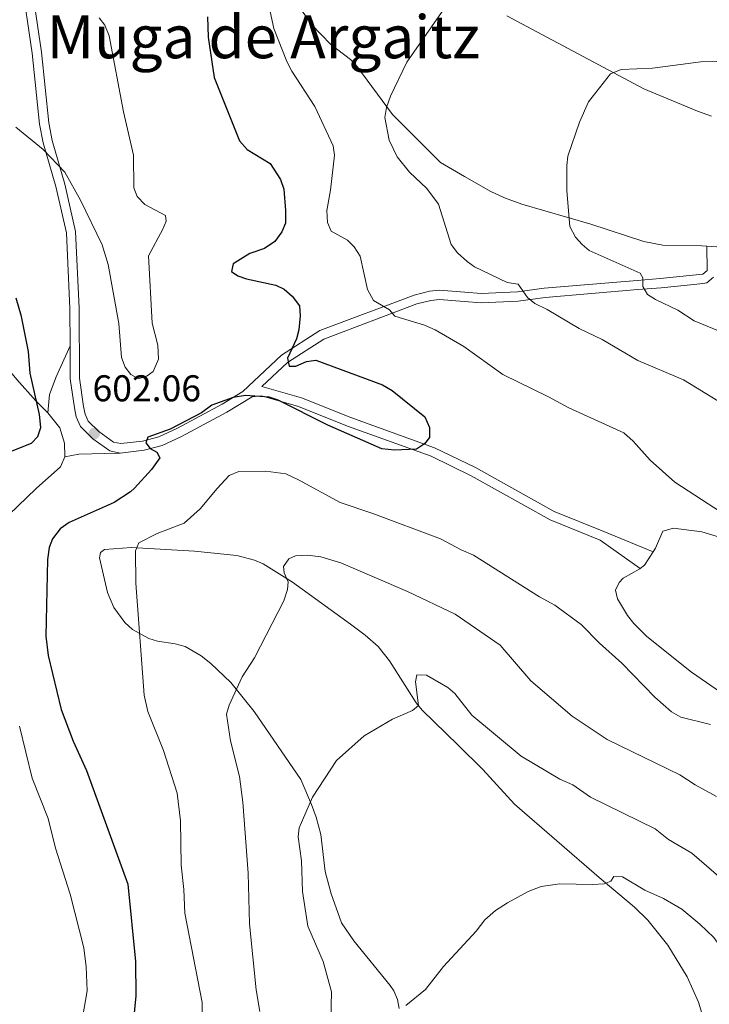
# Model space of a CAD drawing. Units: metres. Extents: x 637278 to 641792, y 734238 to 737298.
# Drawn here: x 638465 to 638650, y 736020 to 736285 of the extents above; entities that cross this region are included whole.
import ezdxf
from ezdxf.enums import TextEntityAlignment as Align

# ---------------------------------------------------------------- set-up
doc = ezdxf.new("R2010")
doc.units = ezdxf.units.M
doc.header["$MEASUREMENT"] = 0
doc.linetypes.add('DGN Style 3', pattern=[69.30574579082571, 49.50410413630407, -19.80164165452163])
doc.layers.get('0').update_dxf_attribs({"lineweight": 5})
for name, color, linetype, lineweight in [('Carátula', 7, 'Continuous', 5), ('Elementos auxiliares', 7, 'Continuous', 5), ('Entidades rústicas y varios', 7, 'Continuous', 5), ('Relieve y altimetría', 7, 'Continuous', 5), ('Textos de rotulación', 7, 'Continuous', 5), ('Viales y ferrocarril', 7, 'Continuous', 5)]:
    doc.layers.add(name, color=color, linetype=linetype, lineweight=lineweight)
doc.styles.add('Style-Arial', font='txt')
doc.styles.add('Style-Times New Roman', font='txt')

# ---------------------------------------------------------------- blocks, each defined once
blk = doc.blocks.new('5PATER_96')
at = {"layer": 'Relieve y altimetría', "linetype": 'Continuous', "lineweight": 5}
h = blk.add_hatch(color=250, dxfattribs=at)
edge = h.paths.add_edge_path()
edge.add_ellipse((0, 0), major_axis=(-1.095731442945027, -1.110710700472634), ratio=0.9994222409660319, start_angle=0, end_angle=360)
blk = doc.blocks.new('5PATER_29')
at = {"layer": 'Relieve y altimetría', "linetype": 'Continuous', "lineweight": 5}
h = blk.add_hatch(color=250, dxfattribs=at)
edge = h.paths.add_edge_path()
edge.add_ellipse((0, 0), major_axis=(-1.095731442945027, -1.110710700472634), ratio=0.9994222409660317, start_angle=0, end_angle=360)
blk = doc.blocks.new('C_142_46_2009')
at = {"layer": 'Carátula', "color": 7, "linetype": 'Continuous', "lineweight": 5}
blk.add_3dface([(-1510145.598, -1413245.788), (-1505691.518, -1413155.468), (-1505751.728, -1410186.068), (-1510205.808, -1410276.388)], dxfattribs=at)
at = {"layer": 'Elementos auxiliares', "color": 250, "linetype": 'Continuous', "lineweight": 5}
blk.add_3dface([(-1509274.118, -1412834.198), (-1509320.428, -1410520.858), (-1505911.438, -1410451.698), (-1505863.968, -1412765.048)], dxfattribs=at)
at = {"layer": 'Entidades rústicas y varios', "color": 92, "linetype": 'Continuous', "lineweight": 5}
blk.add_line((-1508830.608, -1411259.948, 581.42), (-1508834.628, -1411259.678, 582.07), dxfattribs=at)
at = {"layer": 'Entidades rústicas y varios', "color": 92, "linetype": 'Continuous', "lineweight": 5, "extrusion": (-0.02098998418414202, 0.04703514780530253, 0.9986726768240347), "elevation": -34114.58810033516, "flags": 128}
blk.add_lwpolyline([(1953033.107841029, 673076.9039799212), (1953031.719273159, 673076.5156768557), (1953028.074709227, 673074.1858584624)], dxfattribs=at)
at = {"layer": 'Entidades rústicas y varios', "color": 92, "linetype": 'Continuous', "lineweight": 5}
for points in [[(-1508834.628, -1411259.678, 582.07), (-1508835.908, -1411259.588, 582.29), (-1508846.378, -1411259.378, 582.58), (-1508851.518, -1411258.408, 583.3100000000001), (-1508865.738, -1411253.728, 584.24), (-1508884.278, -1411248.438, 586.12), (-1508888.948, -1411246.698, 586.5600000000001), (-1508892.568, -1411244.968, 586.95), (-1508899.688, -1411240.958, 587.87), (-1508906.148, -1411237.188, 588.25), (-1508918.998, -1411224.318, 590.08), (-1508928.548, -1411211.298, 591.5500000000001), (-1508930.298, -1411209.538, 591.79), (-1508935.568, -1411205.458, 592.4300000000001), (-1508940.788, -1411200.128, 593.2), (-1508947.868, -1411189.838, 594.49)], [(-1508888.328, -1411197.778, 587.87), (-1508851.548, -1411217.388, 583.98), (-1508837.088, -1411223.388, 582.58), (-1508833.368, -1411224.708, 582.41)], [(-1508848.988, -1411341.808, 598.16), (-1508848.358, -1411340.848, 598.14), (-1508846.448, -1411336.248, 598.15), (-1508843.538, -1411335.488, 597.5600000000001), (-1508835.968, -1411336.438, 597.14), (-1508825.018, -1411339.778, 597.0600000000001), (-1508785.408, -1411355.068, 595.2), (-1508781.838, -1411357.108, 594.9), (-1508770.538, -1411362.398, 594.11), (-1508764.648, -1411365.578, 593.74), (-1508758.398, -1411369.678, 593.39), (-1508751.048, -1411375.138, 592.99), (-1508741.478, -1411383.168, 592.51), (-1508737.908, -1411387.128, 592.25), (-1508730.758, -1411394.118, 591.87), (-1508728.608, -1411397.108, 591.62), (-1508724.728, -1411403.498, 590.94), (-1508721.908, -1411408.628, 590.9300000000001), (-1508720.978, -1411410.948, 590.9300000000001), (-1508720.508, -1411414.418, 590.9300000000001), (-1508720.568, -1411416.668, 590.9300000000001), (-1508720.808, -1411419.688, 591.52), (-1508721.068, -1411420.128, 591.5600000000001)], [(-1508977.368, -1411366.508, 592.84), (-1508982.108, -1411365.848, 594.17), (-1508984.408, -1411365.078, 594.7), (-1508988.808, -1411362.718, 595.6), (-1508990.918, -1411360.798, 595.9300000000001), (-1508993.838, -1411356.748, 596.29), (-1508995.518, -1411352.758, 596.47), (-1508997.728, -1411343.478, 596.71), (-1508997.468, -1411341.998, 596.67), (-1508996.358, -1411341.228, 596.37), (-1508989.138, -1411340.658, 595.49), (-1508972.198, -1411341.658, 592.6), (-1508960.858, -1411342.838, 591.08), (-1508956.038, -1411344.028, 590.6800000000001), (-1508953.728, -1411345.028, 590.48), (-1508945.828, -1411349.948, 589.74), (-1508930.298, -1411361.248, 588.14), (-1508926.318, -1411364.198, 587.42), (-1508922.898, -1411367.228, 586.67), (-1508919.848, -1411371.148, 586.08), (-1508912.638, -1411382.428, 584.3100000000001), (-1508911.078, -1411384.378, 584.1800000000001), (-1508901.358, -1411393.738, 583.19), (-1508894.798, -1411400.358, 582.84), (-1508886.218, -1411409.638, 582.11), (-1508863.538, -1411429.308, 579.9), (-1508853.998, -1411437.288, 579.3100000000001)], [(-1508824.328, -1411384.138, 597.11), (-1508838.728, -1411374.208, 597.54), (-1508850.728, -1411364.568, 597.8100000000001), (-1508854.218, -1411361.048, 598.14), (-1508855.928, -1411358.958, 598.09), (-1508858.548, -1411354.498, 597.62), (-1508859.098, -1411352.168, 597.5500000000001), (-1508858.128, -1411350.068, 598.0600000000001), (-1508857.038, -1411348.898, 598.28), (-1508852.598, -1411346.428, 598.3100000000001), (-1508852.478, -1411346.338, 598.3000000000001)], [(-1508853.998, -1411437.288, 579.3100000000001), (-1508850.478, -1411440.798, 578.8100000000001), (-1508845.068, -1411447.518, 577.9), (-1508839.888, -1411456.008, 577.12), (-1508836.848, -1411462.828, 576.92), (-1508834.518, -1411470.558, 576.49)], [(-1508917.188, -1411464.578, 580.0500000000001), (-1508917.648, -1411462.118, 580.39), (-1508918.638, -1411459.818, 580.85), (-1508919.628, -1411458.358, 581.08), (-1508929.408, -1411446.398, 582.44), (-1508932.718, -1411441.568, 582.91), (-1508935.488, -1411433.708, 583.6800000000001), (-1508937.058, -1411427.698, 584.3100000000001), (-1508938.278, -1411417.778, 584.7), (-1508939.498, -1411413.128, 584.72), (-1508940.728, -1411409.758, 584.76), (-1508943.598, -1411402.968, 586.19), (-1508956.118, -1411384.698, 589.41), (-1508962.448, -1411376.968, 590.25), (-1508967.788, -1411371.878, 591.5500000000001), (-1508970.348, -1411369.768, 591.86), (-1508974.648, -1411367.238, 592.19), (-1508977.368, -1411366.508, 592.84)]]:
    blk.add_polyline3d(points, dxfattribs=at)
at = {"layer": 'Relieve y altimetría', "color": 30, "linetype": 'Continuous', "lineweight": 5, "flags": 128}
for points, elevation in [([(-1508997.748, -1411198.358), (-1508996.288, -1411200.318), (-1508995.058, -1411203.198), (-1508991.278, -1411223.588), (-1508988.548, -1411235.268), (-1508988.508, -1411244.048), (-1508987.608, -1411246.368), (-1508985.508, -1411248.468), (-1508979.978, -1411251.438), (-1508979.828, -1411252.988), (-1508980.718, -1411255.148), (-1508984.568, -1411262.318), (-1508983.568, -1411280.418), (-1508981.988, -1411286.298), (-1508981.858, -1411290.068), (-1508983.308, -1411293.368), (-1508984.868, -1411294.498), (-1508987.248, -1411295.318), (-1508989.238, -1411294.138), (-1508990.818, -1411292.198), (-1508991.768, -1411289.578), (-1508992.488, -1411280.438), (-1508995.368, -1411264.598), (-1508997.008, -1411259.338), (-1509002.768, -1411247.358), (-1509006.978, -1411239.838), (-1509012.778, -1411233.688), (-1509020.128, -1411227.718)], 605), ([(-1508905.218, -1411195.948), (-1508915.188, -1411210.228), (-1508919.578, -1411219.368), (-1508920.608, -1411222.408), (-1508921.028, -1411225.068), (-1508919.918, -1411231.188), (-1508917.748, -1411235.708), (-1508914.408, -1411239.778)], 590), ([(-1508952.118, -1411195.318), (-1508950.838, -1411201.228), (-1508947.348, -1411210.068), (-1508946.018, -1411212.608), (-1508939.898, -1411222.158), (-1508934.968, -1411232.708), (-1508934.618, -1411235.188), (-1508935.668, -1411244.638), (-1508936.688, -1411250.068), (-1508936.438, -1411253.338), (-1508935.448, -1411255.658), (-1508931.078, -1411258.108), (-1508929.298, -1411259.858), (-1508927.658, -1411262.378), (-1508925.768, -1411271.358), (-1508924.158, -1411274.318), (-1508919.778, -1411276.758), (-1508918.418, -1411278.488), (-1508910.388, -1411280.868), (-1508907.528, -1411282.208), (-1508899.838, -1411286.658), (-1508889.428, -1411294.138), (-1508877.118, -1411300.128), (-1508871.638, -1411303.158), (-1508856.898, -1411309.858), (-1508854.398, -1411312.048), (-1508849.798, -1411317.168), (-1508843.158, -1411323.088), (-1508823.768, -1411335.728)], 595), ([(-1508819.768, -1411209.758), (-1508836.238, -1411210.138), (-1508849.188, -1411211.838), (-1508857.628, -1411212.168), (-1508860.478, -1411213.398), (-1508866.348, -1411220.898), (-1508868.788, -1411226.318), (-1508871.918, -1411235.488), (-1508872.228, -1411237.968), (-1508872.228, -1411244.818), (-1508871.398, -1411254.398), (-1508869.838, -1411257.258), (-1508868.108, -1411259.268), (-1508866.198, -1411260.878), (-1508852.508, -1411266.948), (-1508851.808, -1411268.198), (-1508851.828, -1411270.508), (-1508850.558, -1411272.658), (-1508848.418, -1411274.018), (-1508842.388, -1411276.838), (-1508837.978, -1411279.738), (-1508824.488, -1411285.278)], 585), ([(-1508914.408, -1411239.778), (-1508909.778, -1411244.198), (-1508906.668, -1411248.428), (-1508903.298, -1411259.218), (-1508901.578, -1411261.458), (-1508898.978, -1411263.788), (-1508896.968, -1411265.268), (-1508888.248, -1411269.478), (-1508885.248, -1411269.928), (-1508882.718, -1411273.468), (-1508880.828, -1411275.108), (-1508877.518, -1411276.708), (-1508868.898, -1411281.798), (-1508862.728, -1411284.728), (-1508853.138, -1411290.378), (-1508840.888, -1411295.628), (-1508831.648, -1411301.288)], 590), ([(-1508831.988, -1411407.568), (-1508837.778, -1411404.448), (-1508841.888, -1411401.768), (-1508861.358, -1411392.238), (-1508870.808, -1411385.968), (-1508881.908, -1411376.478), (-1508890.108, -1411366.938), (-1508902.178, -1411358.618), (-1508914.988, -1411352.448), (-1508932.868, -1411344.798), (-1508938.238, -1411343.158), (-1508941.878, -1411342.728), (-1508945.028, -1411342.868), (-1508946.858, -1411343.728), (-1508948.308, -1411345.758), (-1508948.098, -1411347.478), (-1508947.038, -1411349.868), (-1508947.228, -1411351.938), (-1508948.188, -1411355.008), (-1508956.088, -1411370.328), (-1508959.338, -1411375.418), (-1508962.858, -1411383.038), (-1508963.548, -1411385.458), (-1508962.538, -1411392.578), (-1508960.108, -1411402.218), (-1508959.208, -1411409.078), (-1508957.748, -1411428.208), (-1508957.408, -1411441.768), (-1508955.628, -1411459.508), (-1508954.598, -1411465.328)], 590), ([(-1508817.488, -1411482.708), (-1508827.588, -1411453.908), (-1508829.478, -1411449.928), (-1508832.738, -1411445.428), (-1508836.488, -1411441.858), (-1508841.328, -1411437.898), (-1508846.208, -1411434.968), (-1508851.218, -1411432.738), (-1508857.288, -1411429.208), (-1508859.608, -1411429.068), (-1508860.388, -1411430.338), (-1508862.208, -1411431.018), (-1508865.308, -1411431.248), (-1508874.108, -1411431.078), (-1508879.078, -1411431.798), (-1508882.618, -1411433.128)], 580), ([(-1508830.778, -1411429.598), (-1508838.588, -1411422.768), (-1508844.888, -1411419.138), (-1508848.478, -1411416.248), (-1508865.818, -1411407.798), (-1508870.558, -1411404.418), (-1508874.038, -1411402.878), (-1508884.498, -1411396.718), (-1508897.718, -1411385.748), (-1508902.298, -1411379.918), (-1508904.168, -1411378.258), (-1508909.908, -1411374.978), (-1508912.468, -1411374.888), (-1508912.808, -1411376.748), (-1508912.058, -1411383.128), (-1508913.608, -1411384.508), (-1508918.998, -1411386.818), (-1508926.608, -1411391.268), (-1508934.058, -1411397.948), (-1508940.498, -1411407.788), (-1508944.058, -1411415.958), (-1508944.358, -1411418.448), (-1508943.488, -1411424.898), (-1508943.138, -1411433.098), (-1508941.738, -1411442.428), (-1508937.608, -1411451.948), (-1508935.428, -1411460.078), (-1508935.648, -1411471.778)], 585), ([(-1508833.648, -1411388.218), (-1508841.558, -1411386.258), (-1508844.078, -1411384.858), (-1508848.548, -1411380.908), (-1508857.448, -1411371.788), (-1508863.468, -1411366.388), (-1508868.368, -1411361.328), (-1508875.448, -1411356.158), (-1508879.538, -1411353.938), (-1508897.218, -1411342.718), (-1508900.568, -1411341.318), (-1508906.118, -1411338.368), (-1508924.288, -1411331.508), (-1508933.028, -1411328.568), (-1508944.218, -1411322.448), (-1508947.698, -1411320.878), (-1508953.038, -1411320.108), (-1508960.238, -1411320.238), (-1508962.868, -1411321.318), (-1508966.138, -1411324.778), (-1508970.618, -1411330.298), (-1508974.968, -1411334.078), (-1508982.218, -1411336.928), (-1508987.108, -1411339.448), (-1508988.028, -1411341.578), (-1508987.908, -1411350.208), (-1508985.718, -1411380.358), (-1508984.688, -1411384.738), (-1508980.498, -1411395.218), (-1508976.868, -1411406.718), (-1508975.978, -1411414.088), (-1508975.738, -1411426.038), (-1508975.018, -1411432.608), (-1508974.798, -1411438.968), (-1508970.168, -1411462.948), (-1508970.118, -1411471.458)], 595), ([(-1509024.008, -1411488.058), (-1509018.008, -1411485.718), (-1509014.898, -1411483.368), (-1509008.208, -1411477.218), (-1509004.388, -1411472.218), (-1509002.228, -1411467.068), (-1509001.018, -1411459.778), (-1509001.298, -1411453.338), (-1509001.918, -1411448.218), (-1509005.568, -1411433.798), (-1509009.548, -1411421.488), (-1509011.478, -1411413.468), (-1509015.748, -1411402.628), (-1509019.178, -1411388.668)], 605), ([(-1508882.618, -1411433.128), (-1508888.148, -1411436.128), (-1508891.358, -1411438.208), (-1508894.178, -1411440.718), (-1508896.568, -1411443.748), (-1508905.358, -1411453.268), (-1508910.168, -1411459.478), (-1508915.438, -1411463.728)], 580)]:
    blk.add_lwpolyline(points, dxfattribs=dict(at, elevation=elevation))
at = {"layer": 'Relieve y altimetría', "color": 30, "linetype": 'Continuous', "lineweight": 25, "elevation": 600, "flags": 128}
for points in [[(-1508968.718, -1411198.068), (-1508968.478, -1411203.538), (-1508966.918, -1411214.378), (-1508960.138, -1411231.338), (-1508958.028, -1411233.678), (-1508951.828, -1411237.428), (-1508949.058, -1411241.788), (-1508948.178, -1411244.378), (-1508947.728, -1411250.128), (-1508947.768, -1411253.518), (-1508948.748, -1411255.818), (-1508950.568, -1411258.458), (-1508953.418, -1411260.298), (-1508957.288, -1411261.618), (-1508961.828, -1411264.398), (-1508962.268, -1411266.488), (-1508960.568, -1411267.688), (-1508958.188, -1411268.478), (-1508950.358, -1411270.168), (-1508948.118, -1411271.248), (-1508945.948, -1411273.118), (-1508943.978, -1411275.708), (-1508943.768, -1411278.378), (-1508944.148, -1411282.158), (-1508944.818, -1411284.568), (-1508947.238, -1411289.818), (-1508946.738, -1411291.948), (-1508945.008, -1411291.968), (-1508942.118, -1411290.688), (-1508939.618, -1411290.328), (-1508921.658, -1411296.928), (-1508919.138, -1411298.438), (-1508910.328, -1411305.588), (-1508909.038, -1411308.368), (-1508909.058, -1411311.098), (-1508910.398, -1411312.818), (-1508912.548, -1411314.228), (-1508918.478, -1411314.498), (-1508921.868, -1411314.108)], [(-1509028.418, -1411317.558), (-1509015.938, -1411312.628), (-1509014.228, -1411310.828), (-1509013.438, -1411308.368), (-1509013.788, -1411304.918), (-1509016.348, -1411293.808), (-1509016.768, -1411287.998), (-1509018.598, -1411278.578), (-1509020.028, -1411273.648)], [(-1508921.868, -1411314.108), (-1508936.358, -1411307.818), (-1508949.748, -1411301.048), (-1508952.118, -1411300.238), (-1508958.468, -1411299.798), (-1508961.818, -1411300.378), (-1508967.508, -1411302.408), (-1508970.258, -1411304.438), (-1508978.728, -1411308.898), (-1508984.678, -1411311.048), (-1508985.238, -1411312.558), (-1508984.108, -1411314.048), (-1508982.268, -1411315.068), (-1508981.498, -1411316.568), (-1508983.748, -1411319.668), (-1508988.308, -1411324.748), (-1508989.378, -1411325.728), (-1508993.788, -1411328.528), (-1509005.878, -1411333.928), (-1509008.268, -1411335.648), (-1509010.338, -1411338.328), (-1509011.168, -1411340.688), (-1509011.648, -1411343.928), (-1509012.068, -1411364.528), (-1509011.498, -1411369.728), (-1509007.958, -1411384.158), (-1509004.728, -1411392.688), (-1509001.208, -1411400.628), (-1508990.118, -1411431.158), (-1508988.038, -1411451.898), (-1508987.918, -1411461.168), (-1508989.048, -1411472.168)]]:
    blk.add_lwpolyline(points, dxfattribs=at)
at = {"layer": 'Viales y ferrocarril', "color": 250, "linetype": 'Continuous', "lineweight": 5}
for points in [[(-1509004.378, -1411088.128, 622.03), (-1509006.318, -1411103.228, 619.11), (-1509010.138, -1411125.238, 613.83), (-1509014.218, -1411144.928, 609.86), (-1509015.988, -1411155.958, 608.37), (-1509019.028, -1411177.068, 606.85), (-1509018.728, -1411187.628, 606.26), (-1509015.778, -1411207.828, 605.69), (-1509013.798, -1411226.878, 605.23), (-1509012.858, -1411231.878, 605.02), (-1509009.448, -1411243.668, 604.5), (-1509006.598, -1411256.088, 603.98), (-1509005.658, -1411276.388, 603.14), (-1509005.598, -1411286.458, 602.94)], [(-1508954.058, -1411297.358, 600.39), (-1508947.228, -1411290.978, 599.37), (-1508937.428, -1411284.638, 597.51), (-1508912.478, -1411275.218, 593.86), (-1508908.698, -1411274.288, 593.47), (-1508906.388, -1411274.058, 593.1), (-1508899.758, -1411274.528, 592.22), (-1508895.208, -1411274.938, 592), (-1508885.248, -1411274.488, 590.61), (-1508878.008, -1411273.488, 589.13), (-1508853.118, -1411271.368, 585.53), (-1508846.898, -1411270.858, 584.28), (-1508838.088, -1411269.998, 583.32), (-1508835.638, -1411269.698, 582.64), (-1508834.648, -1411269.518, 582.51), (-1508832.828, -1411268.048, 582.35)], [(-1509005.598, -1411286.458, 602.94), (-1509005.528, -1411295.358, 602.76), (-1509004.448, -1411303.168, 602.66), (-1509003.928, -1411305.578, 602.44), (-1509002.828, -1411308.138, 602.51), (-1508999.468, -1411311.428, 602.14), (-1508994.928, -1411314.698, 600.82), (-1508992.118, -1411315.278, 600.64)], [(-1508992.118, -1411315.278, 600.64), (-1508985.698, -1411314.528, 600.1800000000001), (-1508980.908, -1411313.268, 599.79), (-1508975.638, -1411310.798, 599.2), (-1508963.538, -1411304.298, 599.5), (-1508956.658, -1411300.148, 600.01), (-1508954.178, -1411299.888, 600.09), (-1508944.248, -1411302.778, 599.94), (-1508931.128, -1411308.088, 599.79), (-1508908.668, -1411316.158, 599.64), (-1508897.908, -1411321.388, 599.46), (-1508876.658, -1411333.258, 599.44), (-1508863.248, -1411338.688, 599.0600000000001), (-1508852.478, -1411346.338, 598.3100000000001)]]:
    blk.add_polyline3d(points, dxfattribs=at)
at = {"layer": 'Viales y ferrocarril', "color": 250, "linetype": 'DGN Style 3', "lineweight": 5}
for points in [[(-1509016.228, -1411187.408, 606.26), (-1509013.298, -1411207.518, 605.69), (-1509011.318, -1411226.518, 605.23), (-1509010.428, -1411231.298, 605.02), (-1509007.028, -1411243.038, 604.5), (-1509004.118, -1411255.748, 603.98), (-1509003.158, -1411276.328, 603.14), (-1509003.028, -1411295.178, 602.76), (-1509001.978, -1411302.738, 602.66), (-1509001.528, -1411304.808, 602.44), (-1509000.728, -1411306.698, 602.51), (-1508997.848, -1411309.508, 602.14), (-1508993.898, -1411312.358, 600.82), (-1508992.008, -1411312.748, 600.64), (-1508986.158, -1411312.058, 600.1800000000001), (-1508981.758, -1411310.908, 599.79), (-1508976.758, -1411308.568, 599.2), (-1508964.778, -1411302.128, 599.5), (-1508959.228, -1411298.778, 600.89), (-1508948.778, -1411288.998, 599.37), (-1508938.558, -1411282.388, 597.51), (-1508913.228, -1411272.818, 593.86), (-1508909.118, -1411271.818, 593.47), (-1508906.418, -1411271.548, 593.1), (-1508899.558, -1411272.028, 592.22), (-1508895.158, -1411272.438, 592), (-1508885.478, -1411271.988, 590.61), (-1508878.288, -1411271.008, 589.13), (-1508853.328, -1411268.878, 585.53), (-1508847.118, -1411268.368, 584.28), (-1508838.358, -1411267.518, 583.32), (-1508835.718, -1411267.168, 582.51), (-1508834.528, -1411266.208, 582.38), (-1508834.628, -1411259.678, 582.08)], [(-1509046.788, -1411284.658, 595), (-1509041.148, -1411282.618, 595), (-1509037.058, -1411282.288, 595), (-1509033.048, -1411283.288, 595.84), (-1509028.958, -1411285.788, 596.85), (-1509023.688, -1411290.958, 598.13), (-1509019.928, -1411295.548, 598.99), (-1509014.758, -1411301.218, 599.97), (-1509011.578, -1411304.468, 600.41)], [(-1509011.578, -1411304.468, 600.41), (-1509011.158, -1411299.548, 600.74), (-1509009.328, -1411294.798, 601.3100000000001), (-1509005.598, -1411286.458, 602.94)], [(-1508954.058, -1411297.358, 600.39), (-1508943.428, -1411300.408, 599.94), (-1508930.228, -1411305.758, 599.79), (-1508907.698, -1411313.858, 599.64), (-1508896.758, -1411319.168, 599.46), (-1508875.578, -1411330.998, 599.44), (-1508862.248, -1411336.388, 599.0600000000001), (-1508848.988, -1411341.808, 598.16)], [(-1509011.578, -1411304.468, 600.41), (-1509008.318, -1411308.478, 600.74), (-1509007.068, -1411312.648, 601), (-1509006.988, -1411316.318, 600.82)], [(-1509006.988, -1411316.318, 600.82), (-1509003.208, -1411315.568, 601.29), (-1508996.358, -1411315.438, 601.38), (-1508992.118, -1411315.278, 600.64)], [(-1509006.988, -1411316.318, 600.82), (-1509008.198, -1411318.988, 600.53), (-1509014.718, -1411324.828, 600), (-1509024.578, -1411334.168, 601.21), (-1509031.928, -1411359.018, 604.2), (-1509040.098, -1411401.718, 610.79), (-1509042.608, -1411411.898, 611.01), (-1509044.108, -1411418.908, 610.38), (-1509044.278, -1411425.238, 609.9), (-1509042.108, -1411431.918, 609.38), (-1509040.268, -1411439.088, 608.78), (-1509035.928, -1411448.598, 608.1), (-1509030.748, -1411455.768, 607.27), (-1509027.338, -1411461.778, 606.5500000000001), (-1509019.988, -1411481.458, 605), (-1509011.638, -1411489.468, 603), (-1508995.928, -1411497.478, 598.5600000000001), (-1508974.208, -1411508.488, 592.75), (-1508955.498, -1411543.178, 585.46), (-1508945.818, -1411561.858, 585), (-1508919.418, -1411595.888, 581.1800000000001), (-1508895.698, -1411631.588, 582.6800000000001)]]:
    blk.add_polyline3d(points, dxfattribs=at)
at = {"layer": 'Relieve y altimetría', "color": 250, "linetype": 'Continuous', "lineweight": 5}
blk.add_blockref('5PATER_29', (-1508999.078, -1411310.018, 602.0600000000001), dxfattribs=at)
at = {"layer": 'Textos de rotulación', "color": 250, "linetype": 'Continuous', "lineweight": 5, "style": 'Style-Times New Roman'}
blk.add_text('Muga de Argaitz', height=11.50002, dxfattribs=at).set_placement((-1508953.695022429, -1411203.42799, 595.88), align=Align.MIDDLE_CENTER)
at = {"layer": 'Textos de rotulación', "color": 250, "linetype": 'Continuous', "lineweight": 5, "style": 'Style-Arial'}
blk.add_text('602.06', height=7.000020000000001, dxfattribs=at).set_placement((-1508999.578, -1411301.378, 602.0600000000001))

msp = doc.modelspace()

# ---------------------------------------------------------------- linework, layer by layer
at = {"layer": 'Carátula', "color": 7, "linetype": 'Continuous', "lineweight": 5}
msp.add_3dface([(637338.05, 734237.8600000001), (641792.1300000001, 734328.1799999999), (641731.9199999999, 737297.5800000001), (637277.8400000001, 737207.26)], dxfattribs=at)
at = {"layer": 'Elementos auxiliares', "color": 250, "linetype": 'Continuous', "lineweight": 5}
msp.add_3dface([(638209.53, 734649.45), (638163.22, 736962.79), (641572.21, 737031.95), (641619.6799999999, 734718.6000000001)], dxfattribs=at)
at = {"layer": 'Entidades rústicas y varios', "color": 92, "linetype": 'Continuous', "lineweight": 5}
msp.add_line((638653.04, 736223.7, 581.42), (638649.02, 736223.97, 582.07), dxfattribs=at)
at = {"layer": 'Entidades rústicas y varios', "color": 92, "linetype": 'Continuous', "lineweight": 5, "extrusion": (-0.02098998418414202, 0.04703514780530253, 0.9986726768240347), "elevation": 21816.97488559152, "flags": 128}
msp.add_lwpolyline([(-883187.9830266731, -411401.5978051294), (-883189.3715945426, -411401.9861081949), (-883193.0161584751, -411404.3159265883)], dxfattribs=at)
at = {"layer": 'Entidades rústicas y varios', "color": 92, "linetype": 'Continuous', "lineweight": 5}
for points in [[(638649.02, 736223.97, 582.07), (638647.74, 736224.06, 582.29), (638637.27, 736224.27, 582.58), (638632.1300000001, 736225.24, 583.3100000000001), (638617.9099999999, 736229.9199999999, 584.24), (638599.3700000001, 736235.21, 586.12), (638594.7, 736236.95, 586.5600000000001), (638591.0800000001, 736238.6799999999, 586.95), (638583.96, 736242.69, 587.87), (638577.5, 736246.46, 588.25), (638564.6499999999, 736259.3300000001, 590.08), (638555.1000000001, 736272.3500000001, 591.5500000000001), (638553.3500000001, 736274.1100000001, 591.79), (638548.0800000001, 736278.19, 592.4300000000001), (638542.8600000001, 736283.52, 593.2), (638535.78, 736293.81, 594.49)], [(638595.3200000001, 736285.8700000001, 587.87), (638632.1000000001, 736266.26, 583.98), (638646.56, 736260.26, 582.58), (638650.28, 736258.94, 582.41)], [(638634.6599999999, 736141.8400000001, 598.16), (638635.29, 736142.8, 598.14), (638637.2, 736147.3999999999, 598.15), (638640.1100000001, 736148.1599999999, 597.5600000000001), (638647.6799999999, 736147.21, 597.14), (638658.6300000001, 736143.8700000001, 597.0600000000001), (638698.24, 736128.5800000001, 595.2), (638701.81, 736126.54, 594.9), (638713.1100000001, 736121.25, 594.11), (638719, 736118.0700000001, 593.74), (638725.25, 736113.97, 593.39), (638732.6000000001, 736108.51, 592.99), (638742.1699999999, 736100.48, 592.51), (638745.74, 736096.52, 592.25), (638752.8899999999, 736089.53, 591.87), (638755.04, 736086.54, 591.62), (638758.9199999999, 736080.1499999999, 590.94), (638761.74, 736075.02, 590.9300000000001), (638762.6699999999, 736072.7, 590.9300000000001), (638763.1399999999, 736069.23, 590.9300000000001), (638763.0800000001, 736066.98, 590.9300000000001), (638762.8400000001, 736063.96, 591.52), (638762.5800000001, 736063.52, 591.5600000000001)], [(638506.28, 736117.1400000001, 592.84), (638501.54, 736117.8, 594.17), (638499.24, 736118.5700000001, 594.7), (638494.8400000001, 736120.9299999999, 595.6), (638492.73, 736122.8500000001, 595.9300000000001), (638489.81, 736126.8999999999, 596.29), (638488.1300000001, 736130.8900000001, 596.47), (638485.9199999999, 736140.1699999999, 596.71), (638486.1799999999, 736141.6499999999, 596.67), (638487.29, 736142.4199999999, 596.37), (638494.51, 736142.99, 595.49), (638511.45, 736141.99, 592.6), (638522.79, 736140.81, 591.08), (638527.6100000001, 736139.6200000001, 590.6800000000001), (638529.9199999999, 736138.6200000001, 590.48), (638537.8200000001, 736133.7, 589.74), (638553.3500000001, 736122.3999999999, 588.14), (638557.3300000001, 736119.45, 587.42), (638560.75, 736116.4199999999, 586.67), (638563.8, 736112.5, 586.08), (638571.01, 736101.22, 584.3100000000001), (638572.5700000001, 736099.27, 584.1800000000001), (638582.29, 736089.9099999999, 583.19), (638588.8500000001, 736083.29, 582.84), (638597.4299999999, 736074.01, 582.11), (638620.1100000001, 736054.3400000001, 579.9), (638629.6499999999, 736046.3600000001, 579.3100000000001)], [(638659.3200000001, 736099.51, 597.11), (638644.9199999999, 736109.44, 597.54), (638632.9199999999, 736119.0800000001, 597.8100000000001), (638629.4299999999, 736122.6000000001, 598.14), (638627.72, 736124.69, 598.09), (638625.1000000001, 736129.1499999999, 597.62), (638624.55, 736131.48, 597.5500000000001), (638625.52, 736133.5800000001, 598.0600000000001), (638626.6100000001, 736134.75, 598.28), (638631.05, 736137.22, 598.3100000000001), (638631.1699999999, 736137.31, 598.3000000000001)], [(638566.46, 736019.0700000001, 580.0500000000001), (638566, 736021.53, 580.39), (638565.01, 736023.8300000001, 580.85), (638564.02, 736025.29, 581.08), (638554.24, 736037.25, 582.44), (638550.9299999999, 736042.0800000001, 582.91), (638548.1599999999, 736049.94, 583.6800000000001), (638546.5900000001, 736055.95, 584.3100000000001), (638545.3700000001, 736065.8700000001, 584.7), (638544.1499999999, 736070.52, 584.72), (638542.9199999999, 736073.8900000001, 584.76), (638540.05, 736080.6799999999, 586.19), (638527.53, 736098.95, 589.41), (638521.2, 736106.6799999999, 590.25), (638515.8600000001, 736111.77, 591.5500000000001), (638513.3, 736113.8800000001, 591.86), (638509, 736116.4099999999, 592.19), (638506.28, 736117.1400000001, 592.84)], [(638629.6499999999, 736046.3600000001, 579.3100000000001), (638633.1699999999, 736042.8500000001, 578.8100000000001), (638638.5800000001, 736036.1300000001, 577.9), (638643.76, 736027.6400000001, 577.12), (638646.8, 736020.8200000001, 576.92), (638649.1300000001, 736013.0900000001, 576.49)]]:
    msp.add_polyline3d(points, dxfattribs=at)
at = {"layer": 'Relieve y altimetría', "color": 30, "linetype": 'Continuous', "lineweight": 5, "flags": 128}
for points, elevation in [([(638531.53, 736288.3300000001), (638532.81, 736282.4199999999), (638536.3, 736273.5800000001), (638537.6300000001, 736271.04), (638543.75, 736261.49), (638548.6799999999, 736250.94), (638549.03, 736248.46), (638547.98, 736239.01), (638546.96, 736233.5800000001), (638547.21, 736230.31), (638548.2, 736227.99), (638552.5700000001, 736225.54), (638554.3500000001, 736223.79), (638555.99, 736221.27), (638557.8800000001, 736212.29), (638559.49, 736209.3300000001), (638563.8700000001, 736206.8900000001), (638565.23, 736205.1599999999), (638573.26, 736202.78), (638576.1200000001, 736201.44), (638583.81, 736196.99), (638594.22, 736189.51), (638606.53, 736183.52), (638612.01, 736180.49), (638626.75, 736173.79), (638629.25, 736171.6000000001), (638633.8500000001, 736166.48), (638640.49, 736160.56), (638659.8800000001, 736147.9199999999)], 595), ([(638578.4299999999, 736287.7), (638568.46, 736273.4199999999), (638564.0700000001, 736264.28), (638563.04, 736261.24), (638562.6200000001, 736258.5800000001), (638563.73, 736252.46), (638565.8999999999, 736247.94), (638569.24, 736243.8700000001)], 590), ([(638485.8999999999, 736285.29), (638487.3600000001, 736283.3300000001), (638488.5900000001, 736280.45), (638492.3700000001, 736260.06), (638495.1000000001, 736248.3800000001), (638495.1399999999, 736239.6000000001), (638496.04, 736237.28), (638498.1399999999, 736235.1799999999), (638503.6699999999, 736232.21), (638503.8200000001, 736230.6599999999), (638502.9299999999, 736228.5), (638499.0800000001, 736221.3300000001), (638500.0800000001, 736203.23), (638501.6599999999, 736197.3500000001), (638501.79, 736193.5800000001), (638500.3400000001, 736190.28), (638498.78, 736189.1499999999), (638496.3999999999, 736188.3300000001), (638494.4099999999, 736189.51), (638492.8300000001, 736191.45), (638491.8800000001, 736194.0700000001), (638491.1599999999, 736203.21), (638488.28, 736219.05), (638486.6399999999, 736224.31), (638480.8800000001, 736236.29), (638476.6699999999, 736243.81), (638470.8700000001, 736249.96), (638463.52, 736255.9299999999)], 605), ([(638663.8800000001, 736273.8900000001), (638647.4099999999, 736273.51), (638634.46, 736271.81), (638626.02, 736271.48), (638623.1699999999, 736270.25), (638617.3, 736262.75), (638614.8600000001, 736257.3300000001), (638611.73, 736248.1599999999), (638611.4199999999, 736245.6799999999), (638611.4199999999, 736238.8300000001), (638612.25, 736229.25), (638613.81, 736226.3900000001), (638615.54, 736224.3800000001), (638617.45, 736222.77), (638631.1399999999, 736216.7), (638631.8400000001, 736215.45), (638631.8200000001, 736213.1400000001), (638633.0900000001, 736210.99), (638635.23, 736209.6300000001), (638641.26, 736206.81), (638645.6699999999, 736203.9099999999), (638659.1599999999, 736198.3700000001)], 585), ([(638569.24, 736243.8700000001), (638573.8700000001, 736239.45), (638576.98, 736235.22), (638580.3500000001, 736224.4299999999), (638582.0700000001, 736222.19), (638584.6699999999, 736219.8600000001), (638586.6799999999, 736218.3800000001), (638595.3999999999, 736214.1699999999), (638598.3999999999, 736213.72), (638600.9299999999, 736210.1799999999), (638602.8200000001, 736208.54), (638606.1300000001, 736206.94), (638614.75, 736201.8500000001), (638620.9199999999, 736198.9199999999), (638630.51, 736193.27), (638642.76, 736188.02), (638652, 736182.3600000001)], 590), ([(638650, 736095.4299999999), (638642.0900000001, 736097.3900000001), (638639.5700000001, 736098.79), (638635.1000000001, 736102.74), (638626.2, 736111.8600000001), (638620.1799999999, 736117.26), (638615.28, 736122.3200000001), (638608.2, 736127.49), (638604.1100000001, 736129.71), (638586.4299999999, 736140.9299999999), (638583.0800000001, 736142.3300000001), (638577.53, 736145.28), (638559.3600000001, 736152.1400000001), (638550.6200000001, 736155.0800000001), (638539.4299999999, 736161.2), (638535.95, 736162.77), (638530.6100000001, 736163.54), (638523.4099999999, 736163.4099999999), (638520.78, 736162.3300000001), (638517.51, 736158.8700000001), (638513.03, 736153.3500000001), (638508.6799999999, 736149.5700000001), (638501.4299999999, 736146.72), (638496.54, 736144.2), (638495.6200000001, 736142.0700000001), (638495.74, 736133.44), (638497.9299999999, 736103.29), (638498.96, 736098.9099999999), (638503.1499999999, 736088.4299999999), (638506.78, 736076.9299999999), (638507.6699999999, 736069.56), (638507.9099999999, 736057.6100000001), (638508.6300000001, 736051.04), (638508.8500000001, 736044.6799999999), (638513.48, 736020.7), (638513.53, 736012.19)], 595), ([(638651.6599999999, 736076.0800000001), (638645.8700000001, 736079.2), (638641.76, 736081.8800000001), (638622.29, 736091.4099999999), (638612.8400000001, 736097.6799999999), (638601.74, 736107.1699999999), (638593.54, 736116.71), (638581.47, 736125.03), (638568.6599999999, 736131.2), (638550.78, 736138.8500000001), (638545.4099999999, 736140.49), (638541.77, 736140.9199999999), (638538.6200000001, 736140.78), (638536.79, 736139.9199999999), (638535.3400000001, 736137.8900000001), (638535.55, 736136.1699999999), (638536.6100000001, 736133.78), (638536.4199999999, 736131.71), (638535.46, 736128.6400000001), (638527.56, 736113.3200000001), (638524.31, 736108.23), (638520.79, 736100.6100000001), (638520.1000000001, 736098.19), (638521.1100000001, 736091.0700000001), (638523.54, 736081.4299999999), (638524.44, 736074.5700000001), (638525.8999999999, 736055.44), (638526.24, 736041.8800000001), (638528.02, 736024.1400000001), (638529.05, 736018.3200000001)], 590), ([(638652.8700000001, 736054.05), (638645.06, 736060.8800000001), (638638.76, 736064.51), (638635.1699999999, 736067.3999999999), (638617.8300000001, 736075.8500000001), (638613.0900000001, 736079.23), (638609.6100000001, 736080.77), (638599.1499999999, 736086.9299999999), (638585.9299999999, 736097.8999999999), (638581.3500000001, 736103.73), (638579.48, 736105.3900000001), (638573.74, 736108.6699999999), (638571.1799999999, 736108.76), (638570.8400000001, 736106.8999999999), (638571.5900000001, 736100.52), (638570.04, 736099.1400000001), (638564.6499999999, 736096.8300000001), (638557.04, 736092.3800000001), (638549.5900000001, 736085.7), (638543.1499999999, 736075.8600000001), (638539.5900000001, 736067.69), (638539.29, 736065.2), (638540.1599999999, 736058.75), (638540.51, 736050.55), (638541.9099999999, 736041.22), (638546.04, 736031.7), (638548.22, 736023.5700000001), (638548, 736011.8700000001)], 585), ([(638459.6399999999, 735995.5900000001), (638465.6399999999, 735997.9299999999), (638468.75, 736000.28), (638475.44, 736006.4299999999), (638479.26, 736011.4299999999), (638481.4199999999, 736016.5800000001), (638482.6300000001, 736023.8700000001), (638482.3500000001, 736030.31), (638481.73, 736035.4299999999), (638478.0800000001, 736049.8500000001), (638474.1000000001, 736062.1599999999), (638472.1699999999, 736070.1799999999), (638467.8999999999, 736081.02), (638464.47, 736094.98)], 605), ([(638666.1599999999, 736000.94), (638656.06, 736029.74), (638654.1699999999, 736033.72), (638650.9099999999, 736038.22), (638647.1599999999, 736041.79), (638642.3200000001, 736045.75), (638637.44, 736048.6799999999), (638632.4299999999, 736050.9099999999), (638626.3600000001, 736054.44), (638624.04, 736054.5800000001), (638623.26, 736053.31), (638621.44, 736052.6300000001), (638618.3400000001, 736052.3999999999), (638609.54, 736052.5700000001), (638604.5700000001, 736051.8500000001), (638601.03, 736050.52)], 580), ([(638601.03, 736050.52), (638595.5, 736047.52), (638592.29, 736045.44), (638589.47, 736042.9299999999), (638587.0800000001, 736039.8999999999), (638578.29, 736030.3800000001), (638573.48, 736024.1699999999), (638568.21, 736019.9199999999)], 580)]:
    msp.add_lwpolyline(points, dxfattribs=dict(at, elevation=elevation))
at = {"layer": 'Relieve y altimetría', "color": 30, "linetype": 'Continuous', "lineweight": 25, "elevation": 600, "flags": 128}
for points in [[(638514.9299999999, 736285.5800000001), (638515.1699999999, 736280.1100000001), (638516.73, 736269.27), (638523.51, 736252.31), (638525.6200000001, 736249.97), (638531.8200000001, 736246.22), (638534.5900000001, 736241.8600000001), (638535.47, 736239.27), (638535.9199999999, 736233.52), (638535.8800000001, 736230.1300000001), (638534.8999999999, 736227.8300000001), (638533.0800000001, 736225.19), (638530.23, 736223.3500000001), (638526.3600000001, 736222.03), (638521.8200000001, 736219.25), (638521.3800000001, 736217.1599999999), (638523.0800000001, 736215.96), (638525.46, 736215.1699999999), (638533.29, 736213.48), (638535.53, 736212.3999999999), (638537.7, 736210.53), (638539.6699999999, 736207.94), (638539.8800000001, 736205.27), (638539.5, 736201.49), (638538.8300000001, 736199.0800000001), (638536.4099999999, 736193.8300000001), (638536.9099999999, 736191.7), (638538.6399999999, 736191.6799999999), (638541.53, 736192.96), (638544.03, 736193.3200000001), (638561.99, 736186.72), (638564.51, 736185.21), (638573.3200000001, 736178.06), (638574.6100000001, 736175.28), (638574.5900000001, 736172.55), (638573.25, 736170.8300000001), (638571.1000000001, 736169.4199999999), (638565.1699999999, 736169.1499999999), (638561.78, 736169.54)], [(638455.23, 736166.0900000001), (638467.71, 736171.02), (638469.4199999999, 736172.8200000001), (638470.21, 736175.28), (638469.8600000001, 736178.73), (638467.3, 736189.8400000001), (638466.8800000001, 736195.6499999999), (638465.05, 736205.0700000001), (638463.6200000001, 736210)], [(638561.78, 736169.54), (638547.29, 736175.8300000001), (638533.8999999999, 736182.6000000001), (638531.53, 736183.4099999999), (638525.1799999999, 736183.8500000001), (638521.8300000001, 736183.27), (638516.1399999999, 736181.24), (638513.3899999999, 736179.21), (638504.9199999999, 736174.75), (638498.97, 736172.6000000001), (638498.4099999999, 736171.0900000001), (638499.54, 736169.6000000001), (638501.3800000001, 736168.5800000001), (638502.1499999999, 736167.0800000001), (638499.8999999999, 736163.98), (638495.3400000001, 736158.8999999999), (638494.27, 736157.9199999999), (638489.8600000001, 736155.1200000001), (638477.77, 736149.72), (638475.3800000001, 736148), (638473.31, 736145.3200000001), (638472.48, 736142.96), (638472, 736139.72), (638471.5800000001, 736119.1200000001), (638472.1499999999, 736113.9199999999), (638475.69, 736099.49), (638478.9199999999, 736090.96), (638482.44, 736083.02), (638493.53, 736052.49), (638495.6100000001, 736031.75), (638495.73, 736022.48), (638494.6000000001, 736011.48)]]:
    msp.add_lwpolyline(points, dxfattribs=at)
at = {"layer": 'Viales y ferrocarril', "color": 250, "linetype": 'Continuous', "lineweight": 5}
for points in [[(638479.27, 736395.52, 622.03), (638477.3300000001, 736380.4199999999, 619.11), (638473.51, 736358.4099999999, 613.83), (638469.4299999999, 736338.72, 609.86), (638467.6599999999, 736327.69, 608.37), (638464.6200000001, 736306.5800000001, 606.85), (638464.9199999999, 736296.02, 606.26), (638467.8700000001, 736275.8200000001, 605.69), (638469.8500000001, 736256.77, 605.23), (638470.79, 736251.77, 605.02), (638474.2, 736239.98, 604.5), (638477.05, 736227.56, 603.98), (638477.99, 736207.26, 603.14), (638478.05, 736197.19, 602.94)], [(638529.5900000001, 736186.29, 600.39), (638536.4199999999, 736192.6699999999, 599.37), (638546.22, 736199.01, 597.51), (638571.1699999999, 736208.4299999999, 593.86), (638574.95, 736209.3600000001, 593.47), (638577.26, 736209.5900000001, 593.1), (638583.8899999999, 736209.1200000001, 592.22), (638588.44, 736208.71, 592), (638598.3999999999, 736209.1599999999, 590.61), (638605.6399999999, 736210.1599999999, 589.13), (638630.53, 736212.28, 585.53), (638636.75, 736212.79, 584.28), (638645.56, 736213.6499999999, 583.32), (638648.01, 736213.95, 582.64), (638649, 736214.1300000001, 582.51), (638650.8200000001, 736215.6000000001, 582.35)], [(638478.05, 736197.19, 602.94), (638478.1200000001, 736188.29, 602.76), (638479.2, 736180.48, 602.66), (638479.72, 736178.0700000001, 602.44), (638480.8200000001, 736175.51, 602.51), (638484.1799999999, 736172.22, 602.14), (638488.72, 736168.95, 600.82), (638491.53, 736168.3700000001, 600.64)], [(638491.53, 736168.3700000001, 600.64), (638497.95, 736169.1200000001, 600.1800000000001), (638502.74, 736170.3800000001, 599.79), (638508.01, 736172.8500000001, 599.2), (638520.1100000001, 736179.3500000001, 599.5), (638526.99, 736183.5, 600.01), (638529.47, 736183.76, 600.09), (638539.3999999999, 736180.8700000001, 599.94), (638552.52, 736175.56, 599.79), (638574.98, 736167.49, 599.64), (638585.74, 736162.26, 599.46), (638606.99, 736150.3900000001, 599.44), (638620.3999999999, 736144.96, 599.0600000000001), (638631.1699999999, 736137.31, 598.3100000000001)]]:
    msp.add_polyline3d(points, dxfattribs=at)
at = {"layer": 'Viales y ferrocarril', "color": 250, "linetype": 'DGN Style 3', "lineweight": 5}
for points in [[(638467.4199999999, 736296.24, 606.26), (638470.3500000001, 736276.1300000001, 605.69), (638472.3300000001, 736257.1300000001, 605.23), (638473.22, 736252.3500000001, 605.02), (638476.6200000001, 736240.6100000001, 604.5), (638479.53, 736227.8999999999, 603.98), (638480.49, 736207.3200000001, 603.14), (638480.6200000001, 736188.47, 602.76), (638481.6699999999, 736180.9099999999, 602.66), (638482.1200000001, 736178.8400000001, 602.44), (638482.9199999999, 736176.95, 602.51), (638485.8, 736174.1400000001, 602.14), (638489.75, 736171.29, 600.82), (638491.6399999999, 736170.8999999999, 600.64), (638497.49, 736171.5900000001, 600.1800000000001), (638501.8899999999, 736172.74, 599.79), (638506.8899999999, 736175.0800000001, 599.2), (638518.8700000001, 736181.52, 599.5), (638524.4199999999, 736184.8700000001, 600.89), (638534.8700000001, 736194.6499999999, 599.37), (638545.0900000001, 736201.26, 597.51), (638570.4199999999, 736210.8300000001, 593.86), (638574.53, 736211.8300000001, 593.47), (638577.23, 736212.1000000001, 593.1), (638584.0900000001, 736211.6200000001, 592.22), (638588.49, 736211.21, 592), (638598.1699999999, 736211.6599999999, 590.61), (638605.3600000001, 736212.6400000001, 589.13), (638630.3200000001, 736214.77, 585.53), (638636.53, 736215.28, 584.28), (638645.29, 736216.1300000001, 583.32), (638647.9299999999, 736216.48, 582.51), (638649.1200000001, 736217.44, 582.38), (638649.02, 736223.97, 582.08)], [(638436.8600000001, 736198.99, 595), (638442.5, 736201.03, 595), (638446.5900000001, 736201.3600000001, 595), (638450.6000000001, 736200.3600000001, 595.84), (638454.69, 736197.8600000001, 596.85), (638459.96, 736192.69, 598.13), (638463.72, 736188.1000000001, 598.99), (638468.8899999999, 736182.4299999999, 599.97), (638472.0700000001, 736179.1799999999, 600.41)], [(638472.0700000001, 736179.1799999999, 600.41), (638472.49, 736184.1000000001, 600.74), (638474.3200000001, 736188.8500000001, 601.3100000000001), (638478.05, 736197.19, 602.94)], [(638529.5900000001, 736186.29, 600.39), (638540.22, 736183.24, 599.94), (638553.4199999999, 736177.8900000001, 599.79), (638575.95, 736169.79, 599.64), (638586.8899999999, 736164.48, 599.46), (638608.0700000001, 736152.6499999999, 599.44), (638621.3999999999, 736147.26, 599.0600000000001), (638634.6599999999, 736141.8400000001, 598.16)], [(638472.0700000001, 736179.1799999999, 600.41), (638475.3300000001, 736175.1699999999, 600.74), (638476.5800000001, 736171, 601), (638476.6599999999, 736167.3300000001, 600.82)], [(638476.6599999999, 736167.3300000001, 600.82), (638475.45, 736164.6599999999, 600.53), (638468.9299999999, 736158.8200000001, 600), (638459.0700000001, 736149.48, 601.21), (638451.72, 736124.6300000001, 604.2), (638443.55, 736081.9299999999, 610.79), (638441.04, 736071.75, 611.01), (638439.54, 736064.74, 610.38), (638439.3700000001, 736058.4099999999, 609.9), (638441.54, 736051.73, 609.38), (638443.3800000001, 736044.56, 608.78), (638447.72, 736035.05, 608.1), (638452.8999999999, 736027.8800000001, 607.27), (638456.31, 736021.8700000001, 606.5500000000001), (638463.6599999999, 736002.19, 605), (638472.01, 735994.1799999999, 603), (638487.72, 735986.1699999999, 598.5600000000001), (638509.44, 735975.1599999999, 592.75), (638528.1499999999, 735940.47, 585.46), (638537.8300000001, 735921.79, 585), (638564.23, 735887.76, 581.1800000000001), (638587.95, 735852.06, 582.6800000000001)], [(638476.6599999999, 736167.3300000001, 600.82), (638480.44, 736168.0800000001, 601.29), (638487.29, 736168.21, 601.38), (638491.53, 736168.3700000001, 600.64)]]:
    msp.add_polyline3d(points, dxfattribs=at)

# ---------------------------------------------------------------- block references
at = {"color": 1, "linetype": 'Continuous', "lineweight": 25}
msp.add_blockref('C_142_46_2009', (2147483.648, 2147483.648), dxfattribs=at)
at = {"layer": 'Relieve y altimetría', "color": 250, "linetype": 'Continuous', "lineweight": 5}
msp.add_blockref('5PATER_96', (638484.5700000001, 736173.6300000001, 602.0600000000001), dxfattribs=at)

# ---------------------------------------------------------------- texts
at = {"layer": 'Textos de rotulación', "color": 250, "linetype": 'Continuous', "lineweight": 5, "style": 'Style-Times New Roman'}
msp.add_text('Muga de Argaitz', height=11.50002, dxfattribs=at).set_placement((638529.9529775707, 736280.22001, 595.88), align=Align.MIDDLE_CENTER)
at = {"layer": 'Textos de rotulación', "color": 250, "linetype": 'Continuous', "lineweight": 5, "style": 'Style-Arial'}
msp.add_text('602.06', height=7.000020000000001, dxfattribs=at).set_placement((638484.0700000001, 736182.27, 602.0600000000001))

doc.saveas('drawing.dxf')
